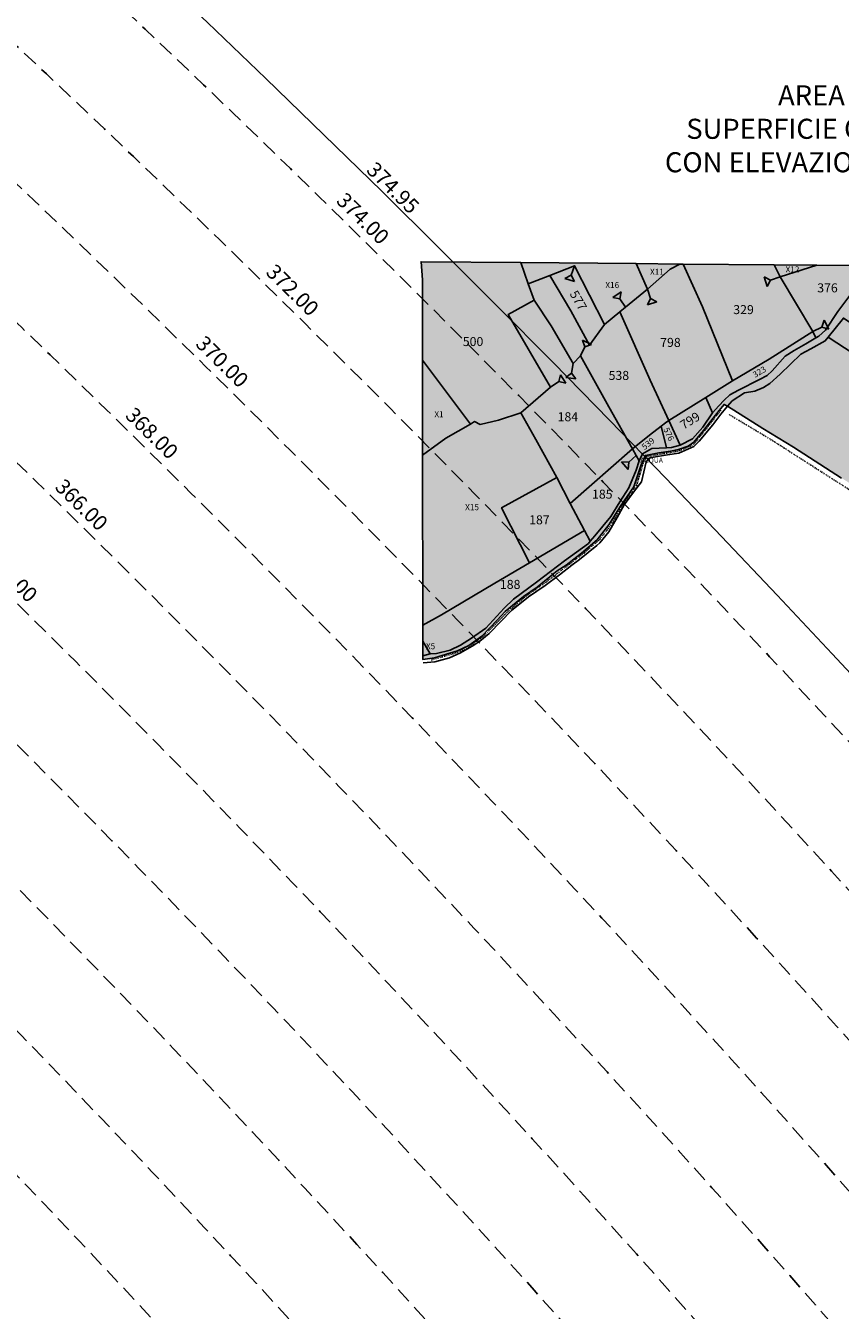
# Model space of a CAD drawing. Extents: x 1538956 to 1571595, y 5042519 to 5072519.
# Drawn here: x 1560601 to 1560926, y 5060873 to 5061385 of the extents above; entities that cross this region are included whole.
import ezdxf

# ---------------------------------------------------------------- set-up
doc = ezdxf.new("R2010")
doc.units = 0
doc.header["$LTSCALE"] = 2
doc.header["$MEASUREMENT"] = 0
for name, pattern in [('CONTINUA', [0]), ('INTERNA', [0]), ('NASCOSTA2', [4.7625, 3.175, -1.5875]), ('TRATTO-PUNTO', [0.4, 0.15, -0.125, 0, -0.125])]:
    doc.linetypes.add(name, pattern=pattern)
for name, color, linetype in [('374', 1, 'Continuous'), ('base_cat_ACQUE', 92, 'CONTINUA'), ('base_cat_CONFINE', 92, 'CONTINUA'), ('base_cat_LINEEVARIE', 92, 'CONTINUA'), ('base_cat_PARTICELLE', 92, 'CONTINUA'), ('base_cat_ret_foglio', 71, 'Continuous'), ('base_cat_SIMBOLI', 92, 'CONTINUA'), ('conica', 8, 'Continuous'), ('inviluppo', 255, 'Continuous'), ('testo', 8, 'Continuous')]:
    doc.layers.add(name, color=color, linetype=linetype)
doc.styles.add('PC01', font='ARIAL.TTF')

# ---------------------------------------------------------------- blocks, each defined once
blk = doc.blocks.new('2', base_point=(2, 5))
at = {"layer": 'base_cat_SIMBOLI'}
for p, q in [((6, 5), (8, 7)), ((8, 3), (8, 7)), ((2, 5), (6, 5)), ((6, 5), (8, 3))]:
    blk.add_line(p, q, dxfattribs=at)

msp = doc.modelspace()

# ---------------------------------------------------------------- hatches: boundary and pattern name
at = {"layer": '374'}
h = msp.add_hatch(dxfattribs=at)
h.set_pattern_fill('ANSI31', color=256, scale=400, style=0)
h.paths.add_polyline_path([(1565180.37, 5068125.26, 0.023941), (1564117.8, 5069090.67), (1564112.43, 5069062.27), (1564050.67, 5069005.96), (1564027.05, 5068964.91), (1564000.72, 5068872.04), (1563987.44, 5068853.62), (1563940.93, 5068778.83), (1563923.59, 5068760.88), (1563859.38, 5068702.44), (1563842.06, 5068685.22), (1563795.25, 5068636.45), (1563730.86, 5068596.34), (1563723.35, 5068591.4), (1563666.55, 5068547.52), (1563601.9, 5068532.48), (1563537.25, 5068517.23), (1563514.08, 5068496.66), (1563492.71, 5068403.85), (1563473.85, 5068378.82), (1563449.7, 5068310.81), (1563450.98, 5068218.22), (1563475.75, 5068193.01), (1563540.77, 5068172.61), (1563605.63, 5068167.43), (1563670.56, 5068156.01), (1563735.32, 5068160.94), (1563800.29, 5068145.27), (1563865, 5068155.66), (1563907.38, 5068130.3), (1563865.39, 5068117.83), (1563805.8, 5068036.66), (1563801.59, 5068019.02), (1563788.54, 5067943.89), (1563802.71, 5067909.94), (1563848.35, 5067851.9), (1563868.6, 5067759.51), (1563869.07, 5067759.23), (1563869.88, 5067759.52), (1563933.25, 5067821.14), (1563997.74, 5067852.28), (1564018.37, 5067761.05), (1564051.16, 5067668.79), (1564064.58, 5067655.37), (1564129.78, 5067618.67), (1564156.94, 5067577.28), (1564163.37, 5067484.75), (1564168.92, 5067392.21), (1564197.32, 5067355.16), (1564262.64, 5067306.08), (1564272.96, 5067300.69), (1564327.86, 5067267.85), (1564393.11, 5067226.41), (1564431.53, 5067209.73), (1564458.38, 5067182.89), (1564504.89, 5067117.89), (1564524.53, 5067054.82), (1564530.99, 5067025.57), (1564590.52, 5066942.38), (1564598.31, 5066933.67), (1564656.28, 5066852.67), (1564668.71, 5066841.8), (1564672.75, 5066749.25), (1564658.27, 5066661.13), (1564626.57, 5066748.77), (1564592.28, 5066772.72), (1564527.35, 5066783.04), (1564462.35, 5066800.31), (1564391.04, 5066833.89), (1564359.59, 5066931.19), (1564330.98, 5066966.2), (1564265.78, 5067002.76), (1564255.85, 5067022.72), (1564200.2, 5067076), (1564156.86, 5067114.29), (1564134.71, 5067140.85), (1564080.29, 5067206.1), (1564069, 5067227.08), (1564023.21, 5067298.11), (1564002.72, 5067368.51), (1563963.91, 5067297.5), (1563966.9, 5067204.94), (1563982.67, 5067112.5), (1563940.85, 5067081.98), (1563922.48, 5067111.88), (1563875.12, 5067169.85), (1563860.06, 5067203.84), (1563822.29, 5067296.05), (1563808.83, 5067313.17), (1563750.05, 5067387.9), (1563743.18, 5067394.32), (1563678.17, 5067412.17), (1563645.62, 5067386.84), (1563638.47, 5067294.16), (1563614.96, 5067254.9), (1563550.13, 5067256.53), (1563494.66, 5067292.69), (1563514.16, 5067385.49), (1563483.32, 5067477.77), (1563483.04, 5067478.29), (1563417.6, 5067539.09), (1563387.63, 5067569.4), (1563416.59, 5067638.56), (1563432.96, 5067662.46), (1563475.48, 5067755.49), (1563463.99, 5067847.97), (1563413.62, 5067930.02), (1563400.88, 5067939.92), (1563348.51, 5067958.5), (1563283.88, 5067941.43), (1563280.32, 5067938.69), (1563239.62, 5067845.68), (1563250.64, 5067753.2), (1563221.29, 5067722.29), (1563187.96, 5067659.96), (1563157.8, 5067592.06), (1563137.86, 5067566.86), (1563093.8, 5067511.16), (1563038.16, 5067473.25), (1563054.2, 5067380.81), (1563095.52, 5067288.63), (1563031.75, 5067237.9), (1562966.86, 5067244.43), (1562928.89, 5067286.95), (1562901.3, 5067317.84), (1562836.18, 5067347.93), (1562771.2, 5067363.32), (1562706.55, 5067346.57), (1562641.91, 5067328.91), (1562577.28, 5067283.4), (1562522.69, 5067190.25), (1562513.89, 5067167.59), (1562449.7, 5067105.02), (1562384.92, 5067100.9), (1562367.95, 5067096.1), (1562320.35, 5067076.11), (1562255.68, 5067060.54), (1562190.69, 5067077.25), (1562126.03, 5067060.94), (1562061.52, 5067029.92), (1561996.72, 5067027.3), (1561931.84, 5067033.51), (1561867.32, 5067002.73), (1561861.69, 5066998.45), (1561803.27, 5066925.44), (1561785.49, 5066905.09), (1561777.81, 5066812.42), (1561804.76, 5066774.72), (1561824.43, 5066720.29), (1561805.37, 5066713.75), (1561740.71, 5066696.47), (1561675.93, 5066692.52), (1561611.34, 5066668.94), (1561546.88, 5066631.97), (1561539.13, 5066624.86), (1561482.88, 5066547.4), (1561474.05, 5066531.62), (1561458.9, 5066438.88), (1561484.61, 5066372.66), (1561495.54, 5066346.64), (1561542.3, 5066254.51), (1561550.74, 5066241.03), (1561599.94, 5066162.48), (1561600.65, 5066069.89), (1561552.69, 5066044.37), (1561487.96, 5066033.34), (1561423.24, 5066022.1), (1561358.34, 5066028.75), (1561293.32, 5066047.86), (1561228.6, 5066036.31), (1561164.08, 5066005.22), (1561138.89, 5065972.74), (1561100, 5065927.82), (1561035.37, 5065907.51), (1560970.35, 5065926.09), (1560905.56, 5065921.71), (1560840.94, 5065900.49), (1560808.59, 5065876.91), (1560776.54, 5065856.12), (1560712.31, 5065793.79), (1560699.28, 5065783.24), (1560648.24, 5065715.61), (1560622.34, 5065689.9), (1560584.39, 5065614.19), (1560577.91, 5065596.87), (1560540.32, 5065503.91), (1560585.97, 5065451.97), (1560623.91, 5065412.12), (1560651.4, 5065391.14), (1560716.55, 5065359.11), (1560781.59, 5065338.28), (1560846.43, 5065321.6), (1560911.81, 5065282.98), (1560977.1, 5065237.6), (1560988.66, 5065230.49), (1561042.35, 5065196.1), (1561107.68, 5065146.01), (1561113.24, 5065139.12), (1561173.18, 5065078.8), (1561220.82, 5065047.58), (1561238.55, 5065025.69), (1561281.22, 5064955.58), (1561304.44, 5064919.54), (1561355.7, 5064863.71), (1561305.7, 5064790.8), (1561240.7, 5064807.18), (1561175.58, 5064834.84), (1561116.66, 5064861.36), (1561110.43, 5064865.53), (1561045.26, 5064898.56), (1560980.16, 5064924.7), (1560915.19, 5064937.66), (1560850.34, 5064938.74), (1560785.55, 5064933.5), (1560753.23, 5064950.4), (1560720.24, 5064981.2), (1560654.94, 5065027.97), (1560590.29, 5065007.61), (1560525.26, 5065027.23), (1560501.84, 5065040.55), (1560460.11, 5065058.28), (1560395.36, 5065048.93), (1560375.68, 5065039.32), (1560330.83, 5065016.7), (1560266.46, 5064967.73), (1560227.61, 5065037.89), (1560200.32, 5065102.09), (1560174.44, 5065129.97), (1560135.09, 5065142.04), (1560070.11, 5065156.43), (1560005.24, 5065160.01), (1559940.3, 5065169.5), (1559875.27, 5065188.96), (1559810.5, 5065182.18), (1559745.69, 5065178.38), (1559681.09, 5065154.07), (1559667.54, 5065125.09), (1559617.13, 5065061.69), (1559552.33, 5065057.5), (1559487.37, 5065069.55), (1559422.8, 5065041.02), (1559383.35, 5065029.78), (1559358.12, 5065023.52), (1559293.46, 5065004.97), (1559229.06, 5064957.77), (1559214.69, 5064935.58), (1559230.01, 5064843.13), (1559230.16, 5064842.82), (1559273.18, 5064750.94), (1559296.2, 5064717.28), (1559331.55, 5064658.9), (1559362.22, 5064593.56), (1559373.94, 5064566.71), (1559428.08, 5064488.18), (1559436.21, 5064474.71), (1559428.71, 5064422.38), (1559420.49, 5064381.96), (1559364.8, 5064323.7), (1559333.87, 5064288.54), (1559363.82, 5064196.23), (1559366.05, 5064192.02), (1559431.71, 5064107.54), (1559435.16, 5064104.31), (1559497.15, 5064046.43), (1559562.17, 5064028.24), (1559630.5, 5064015.11), (1559692.64, 5063948.55), (1559706.86, 5063921.72), (1559705.99, 5063829.12), (1559759.4, 5063750.69), (1559783.44, 5063737.26), (1559824.56, 5063718.95), (1559889.62, 5063697.82), (1559954.45, 5063700.13), (1560019.44, 5063686.4), (1560042.14, 5063647.16), (1560020.55, 5063571.61), (1560014.07, 5063554.29), (1559979.45, 5063461.36), (1560022.15, 5063404.93), (1560067.57, 5063369.61), (1560087.49, 5063354.94), (1560105.33, 5063369.98), (1560151.9, 5063402.43), (1560216.34, 5063446), (1560240.89, 5063463.88), (1560280.85, 5063481.9), (1560345.54, 5063498.77), (1560378.07, 5063465.21), (1560405.95, 5063372.89), (1560411.74, 5063360.79), (1560476.93, 5063327.02), (1560541.65, 5063340.8), (1560606.71, 5063321.26), (1560623.03, 5063282.4), (1560656.36, 5063190.13), (1560673, 5063173.68), (1560737.7, 5063190.63), (1560737.99, 5063190.92), (1560801.73, 5063276.04), (1560813, 5063284.25), (1560866.16, 5063320.03), (1560930.85, 5063337.65), (1560952.71, 5063285.62), (1560973.73, 5063193.23), (1560997.69, 5063135.01), (1561062.74, 5063116.55), (1561127, 5063177.47), (1561143.45, 5063194.89), (1561191.15, 5063250.45), (1561223.61, 5063288.28), (1561255.38, 5063314.71), (1561292.23, 5063288.95), (1561320.65, 5063272.62), (1561385.71, 5063252.6), (1561450.54, 5063256.42), (1561515.51, 5063198.56), (1561451.39, 5063169.94), (1561386.98, 5063123.52), (1561376.18, 5063104.58), (1561359.5, 5063011.82), (1561388.51, 5062968.59), (1561453.66, 5062939.41), (1561496.55, 5062920.58), (1561518.82, 5062909.63), (1561584.03, 5062874.81), (1561629.56, 5062829.3), (1561649.6, 5062803.82), (1561714.81, 5062737.45), (1561728.69, 5062645.09), (1561716.26, 5062622.39), (1561651.7, 5062591.74), (1561586.74, 5062601.3), (1561521.54, 5062634.24), (1561511.19, 5062642.93), (1561456.36, 5062665.77), (1561391.4, 5062675.64), (1561326.68, 5062660.6), (1561261.97, 5062644.53), (1561227.96, 5062640.14), (1561197.21, 5062633.56), (1561137.6, 5062546.66), (1561198.68, 5062483.66), (1561247.21, 5062455.14), (1561263.92, 5062445.81), (1561329.22, 5062402.35), (1561394.35, 5062376.61), (1561459.2, 5062378.7), (1561502.04, 5062365.06), (1561524.29, 5062355.78), (1561589.8, 5062291.61), (1561607.06, 5062273.5), (1561655.3, 5062227.47), (1561693.14, 5062181.75), (1561721.24, 5062119.91), (1561734.36, 5062089.57), (1561745.17, 5061997.08), (1561723.14, 5061927.99), (1561710.08, 5061904.13), (1561658.77, 5061877.33), (1561594.07, 5061859.93), (1561529.32, 5061846.94), (1561464.71, 5061819.57), (1561449.6, 5061808.96), (1561400.34, 5061768.42), (1561356.3, 5061715.45), (1561336.17, 5061696.25), (1561271.58, 5061667.12), (1561206.63, 5061674.83), (1561141.64, 5061685.71), (1561076.93, 5061668.44), (1561012.37, 5061636.79), (1560947.66, 5061619.01), (1560947.12, 5061618.83), (1560911.03, 5061525.89), (1560948.68, 5061514.53), (1561013.58, 5061512.28), (1561078.49, 5061509.54), (1561143.82, 5061463.55), (1561174.15, 5061435.87), (1561169.56, 5061343.23), (1561145.52, 5061290.41), (1561126.29, 5061250.21), (1561078.06, 5061156.21), (1561082.05, 5061146.37), (1561147.32, 5061065.22), (1561147.73, 5061065.11), (1561149.35, 5061065.24), (1561212.53, 5061073.38), (1561277.34, 5061081.28), (1561342.04, 5061100.28), (1561373.01, 5061160.03), (1561389.32, 5061252.79), (1561406.7, 5061344.3), (1561438.46, 5061438.47), (1561468.03, 5061483.17), (1561531.25, 5061537.72), (1561597.08, 5061554.82), (1561653.66, 5061533.19), (1561662.31, 5061519.39), (1561680.64, 5061440.86), (1561694.89, 5061348.4), (1561729.36, 5061300.23), (1561794.38, 5061286.51), (1561859.4, 5061272.23), (1561876.45, 5061257.61), (1561928.91, 5061170.7), (1561936.34, 5061073.01), (1561991.71, 5061016.4), (1562024.34, 5060981.29), (1562032.34, 5060888.77), (1561991.87, 5060797.84), (1561929.74, 5060723.82), (1561875.34, 5060702.02), (1561865.09, 5060699.66), (1561800.32, 5060687.15), (1561735.59, 5060671.52), (1561670.99, 5060642.27), (1561637.34, 5060607.07), (1561607.04, 5060547.13), (1561586.71, 5060513.97), (1561543.18, 5060443), (1561529.57, 5060420.81), (1561510.8, 5060396.08, -0.008993), (1561628.33, 5060215.08), (1561675.12, 5060224.5), (1561739.99, 5060227.7), (1561766.06, 5060237.96), (1561804.6, 5060255.6), (1561868.87, 5060318.54), (1561887.43, 5060331.76), (1561933.36, 5060358.83), (1561998.13, 5060371.85), (1562063.19, 5060354.22), (1562128.26, 5060336.53), (1562192.65, 5060387.22), (1562232.3, 5060427.79), (1562256.94, 5060446.84), (1562321.6, 5060469.95), (1562386.47, 5060472.15), (1562423.53, 5060522.29), (1562450.58, 5060550.73), (1562514.99, 5060598.47), (1562579.77, 5060609.1), (1562608.89, 5060616.75), (1562644.45, 5060629.84), (1562709.1, 5060653.64), (1562773.77, 5060675.72), (1562824.62, 5060711.52), (1562772.81, 5060771.18), (1562748.35, 5060803.35), (1562707.15, 5060847.24), (1562642.1, 5060864.26), (1562606.69, 5060894.52), (1562576.66, 5060918.83), (1562525.7, 5060986.3), (1562510.9, 5061005.89), (1562461.67, 5061078.25), (1562444.9, 5061117.05), (1562420.63, 5061170.44), (1562379, 5061218.54), (1562341.17, 5061262.24), (1562313.19, 5061311.65), (1562289.03, 5061354.32), (1562247.33, 5061409.69), (1562216.62, 5061446.19), (1562181.62, 5061492.39), (1562150.6, 5061538.13), (1562115.77, 5061589.48), (1562090.81, 5061630.13), (1562049.99, 5061680.07), (1561998.83, 5061721.81), (1561984, 5061792.26), (1561979.3, 5061816.07), (1562048.12, 5061868.26), (1562112.81, 5061886.59), (1562177.68, 5061887.02), (1562234.63, 5061909.35), (1562242.21, 5061921.99), (1562285.02, 5062002.45), (1562305.97, 5062033.01), (1562344.6, 5062095.64), (1562370.05, 5062113.31), (1562434.51, 5062154.22), (1562499.38, 5062154.87), (1562564.34, 5062146.13), (1562629.37, 5062130.67), (1562694.09, 5062145.22), (1562758.63, 5062178.27), (1562823.36, 5062192.84), (1562886.42, 5062193.47), (1562888.21, 5062194.86), (1562850.69, 5062285.92), (1562822.27, 5062301.32), (1562757, 5062340.84), (1562721.54, 5062377.21), (1562691.57, 5062396.4), (1562626.43, 5062422.73), (1562561.47, 5062431.99), (1562496.72, 5062419.59), (1562432.02, 5062402.32), (1562367.01, 5062416.75), (1562321.43, 5062465.8), (1562333.39, 5062558.51), (1562368.21, 5062648.1), (1562429.14, 5062689.92), (1562493.52, 5062738.83), (1562510.48, 5062745.48), (1562558.04, 5062773.27), (1562598.95, 5062838.96), (1562621.84, 5062879.83), (1562686.49, 5062901.27), (1562751.86, 5062850.53), (1562761, 5062840.59), (1562817.39, 5062785.37), (1562882.47, 5062763.6), (1562946.92, 5062805.12), (1562968.34, 5062842.69), (1562970.13, 5062935.3), (1562991.46, 5063028.11), (1563009.42, 5063039.58), (1563041.15, 5063028.62), (1563074.52, 5063016.3), (1563140.08, 5062947.64), (1563148.09, 5062937.1), (1563205.87, 5062856.38), (1563248.14, 5062845.52), (1563270.9, 5062840.03), (1563278.41, 5062845.83), (1563335.31, 5062885.15), (1563382.54, 5062939.49), (1563399.47, 5062954.29), (1563464.25, 5062963.08), (1563483.61, 5062940.51), (1563521.77, 5062848.31), (1563530.41, 5062836.24), (1563559.4, 5062756.09), (1563596.74, 5062692.01), (1563620.32, 5062664.12), (1563662.2, 5062634.87), (1563727.18, 5062623.89), (1563792.25, 5062603.97), (1563857.02, 5062614.17), (1563891.01, 5062666.89), (1563920.71, 5062728.54), (1563936.81, 5062759.96), (1563956.13, 5062852.75), (1563929.57, 5062945.08), (1563932.31, 5063037.7), (1563982.05, 5063072.08), (1564014.6, 5063038.55), (1564047.59, 5063006.24), (1564112.92, 5062961.28), (1564127.66, 5062947.11), (1564178.83, 5062859.93), (1564181.68, 5062855.07), (1564235.27, 5062763.03), (1564244.9, 5062742.95), (1564293, 5062671.03), (1564310.64, 5062658.28), (1564375.4, 5062668.74), (1564385.1, 5062671.98), (1564440.02, 5062692.95), (1564504.32, 5062747.82), (1564519.03, 5062765.96), (1564539.39, 5062858.77), (1564561.94, 5062951.6), (1564566.99, 5062960.45), (1564602.8, 5063044.62), (1564630.58, 5063082.76), (1564695.65, 5063063.21), (1564735.97, 5063046), (1564760.9, 5063026.09), (1564825.8, 5063023.4), (1564890.61, 5063028.17), (1564956.12, 5062966.69), (1565021, 5062965.17), (1565033.41, 5062956.5), (1565041.76, 5062863.99), (1565022.48, 5062823.15), (1565006.65, 5062771.03), (1564989.68, 5062678.25), (1564959.99, 5062595.07), (1564956.69, 5062585.31), (1564895.99, 5062511.57), (1564871, 5062491.82), (1564831.63, 5062463.1), (1564767.3, 5062410.98), (1564755.79, 5062398.03), (1564707.38, 5062304.93), (1564768.86, 5062260.61), (1564833.87, 5062247.91), (1564898.82, 5062240.32), (1564949.82, 5062214.85), (1564964.04, 5062206.69), (1565029.31, 5062169.26), (1565094.2, 5062167.36), (1565158.59, 5062213.9), (1565162.56, 5062217.07), (1565223.04, 5062254.63), (1565276.25, 5062310.86), (1565287.18, 5062324.07), (1565359.35, 5062404.97), (1565392.19, 5062497.27), (1565414.66, 5062539.76), (1565452.61, 5062590.5), (1565478.56, 5062632.21), (1565500.42, 5062683.6), (1565487.15, 5062776.06), (1565476.39, 5062838.45), (1565470.29, 5062872.53), (1565540.58, 5062902.75), (1565605.2, 5062926.06), (1565639.35, 5062962.86), (1565669.19, 5063009.18), (1565701.33, 5063056.11), (1565733.26, 5063084.76), (1565797.54, 5063140), (1565817.77, 5063057.34), (1565859.33, 5062965.18), (1565864.37, 5062954.07), (1565930.01, 5062881.37), (1565942.85, 5062873.47), (1565963.27, 5062781.09), (1565931.6, 5062731.25), (1565910.25, 5062687.93), (1565868.03, 5062608.44), (1565862.63, 5062594.83), (1565818.58, 5062501.76), (1565814.71, 5062409.12), (1565836.67, 5062316.76), (1565871.95, 5062237.54), (1565878.07, 5062224.6), (1565937.82, 5062143.72), (1565953.95, 5062132.8), (1566003.17, 5062098.46), (1566068.49, 5062056.21), (1566133.12, 5062079.52), (1566197.56, 5062120.25), (1566216.09, 5062135.59), (1566261.94, 5062166.84), (1566326.28, 5062217.66), (1566339.26, 5062229.49), (1566355.4, 5062322.26), (1566349.25, 5062414.79), (1566371.98, 5062507.63), (1566387.87, 5062525.58), (1566452.55, 5062543.41), (1566517.38, 5062547.18), (1566581.98, 5062572.54), (1566616.19, 5062602.84), (1566646.27, 5062626.91), (1566710.71, 5062666.63), (1566775.56, 5062668.76), (1566827.98, 5062605.11), (1566841.33, 5062584.42), (1566887.35, 5062513.15), (1566907.18, 5062494.04), (1566972.27, 5062473.07), (1567037.2, 5062468.28), (1567101.79, 5062494.2), (1567134.32, 5062515.8), (1567166.21, 5062536.08), (1567230.75, 5062566.53), (1567295.67, 5062562.39), (1567360.6, 5062556.39), (1567425.44, 5062559.76), (1567490.36, 5062554.56), (1567555.37, 5062542.4), (1567620.26, 5062540.66), (1567685.16, 5062537.85), (1567730.41, 5062522.26), (1567750.28, 5062514.4), (1567815.29, 5062502.03), (1567880.13, 5062505.27), (1567945.1, 5062526.46), (1568009.27, 5062560.57), (1568068.33, 5062618.54), (1568073.44, 5062624.17), (1568137.76, 5062674.75), (1568190.57, 5062712.47), (1568202.08, 5062724.4), (1568266.18, 5062795.18), (1568274.82, 5062805.99), (1568265.6, 5062847.56), (1568250.45, 5062898.32), (1568199.59, 5062952.21), (1568143.81, 5062989.76), (1568134.25, 5062995.23), (1568068.93, 5063036.61), (1568001.86, 5063079.56), (1567938.11, 5063137.01), (1567892.13, 5063172.2), (1567872.66, 5063189.98), (1567807.11, 5063252.95), (1567799.02, 5063263.79), (1567741.18, 5063351.76), (1567738.33, 5063355.73), (1567697.11, 5063447.88), (1567739.6, 5063496.83), (1567804.85, 5063460.92), (1567818.65, 5063449.2), (1567870.28, 5063408.83), (1567935.45, 5063380.34), (1568000.68, 5063358.43), (1568065.51, 5063350.18), (1568130.32, 5063354.88), (1568195.65, 5063312.53), (1568260.72, 5063293.21), (1568333.59, 5063272.03), (1568390.98, 5063244.56), (1568446.21, 5063224.41, 0.09912)])
h.paths.add_polyline_path([(1561402.35, 5064771.58), (1561370.87, 5064758.37), (1561345.45, 5064771.02), (1561370.39, 5064807.38)], flags=16)
h.paths.add_polyline_path([(1563929.57, 5068179.14), (1563918.85, 5068223.02), (1563929.06, 5068228.3), (1563936.81, 5068223.2)], flags=16)
at = {"layer": 'base_cat_ret_foglio'}
msp.add_hatch(color=256, dxfattribs=at).paths.add_polyline_path([(1561520.33, 5060904.8), (1561533.85, 5060897.96), (1561537.6, 5060896.16), (1561561.3, 5060884.78), (1561588.85, 5060871.56), (1561622, 5060855.08), (1561661.65, 5060835.89), (1561694.68, 5060819.71), (1561731.61, 5060801.48), (1561736.77, 5060798.92), (1561752.98, 5060787.36), (1561776.87, 5060770.94), (1561791.04, 5060761.16), (1561817.62, 5060742.78), (1561839.14, 5060728), (1561841.71, 5060725.71), (1561847.48, 5060720.59), (1561857.82, 5060711.7), (1561864.39, 5060705.75), (1561874.73, 5060697.05), (1561895.82, 5060679.14), (1561905.41, 5060670.55), (1561909.8, 5060666.62), (1561926.51, 5060651.54), (1561936.97, 5060642.36), (1561952.04, 5060628.63), (1561963.17, 5060618.47), (1561980.13, 5060603.67), (1561999.76, 5060586.4), (1562014.23, 5060574), (1562018.56, 5060570.84), (1562020.41, 5060677.45), (1562024.06, 5060889.09), (1562026.34, 5061020.81), (1562031.17, 5061026.32), (1562020.33, 5061047.36), (1562020.5, 5061072.92), (1562021.02, 5061153.57), (1562021.48, 5061225.23), (1562005.61, 5061253.35), (1561991.67, 5061279.14), (1561984.05, 5061290.22), (1561969.74, 5061282.17), (1561966.89, 5061280.28), (1561838.76, 5061281.51), (1561722.24, 5061282.62), (1561701.8, 5061290.64), (1561700.45, 5061293.85), (1561643.32, 5061357.8), (1561628.64, 5061358.15), (1561543.58, 5061358.37), (1561543.44, 5061353.62), (1561542.59, 5061347.18), (1561542.04, 5061340.74), (1561541.6, 5061338.13), (1561540.55, 5061335.52), (1561538.43, 5061333.96), (1561537.52, 5061332.73), (1561537.68, 5061331.97), (1561540.67, 5061330.66), (1561542.75, 5061328.08), (1561543.19, 5061324.34), (1561542.93, 5061320.85), (1561540.92, 5061314.08), (1561539.58, 5061310.23), (1561537.79, 5061304.7), (1561536.96, 5061296.12), (1561535.81, 5061290.14), (1561531.55, 5061284.68), (1561528.55, 5061284.69), (1561441.3, 5061284.97), (1561404.51, 5061285.3), (1561397.64, 5061285.36), (1561370.11, 5061285.61), (1561341.79, 5061285.86), (1561323.77, 5061286.02), (1561298.46, 5061285.8), (1561295.82, 5061285.9), (1561241.77, 5061286.57), (1561226.16, 5061286.57), (1561188.79, 5061286.75), (1561117.88, 5061287.28), (1561109.55, 5061287.61), (1561096.33, 5061287.49), (1561040.04, 5061288.11), (1560955.49, 5061289.32), (1560949.64, 5061289.38), (1560941.97, 5061289.45), (1560916.34, 5061289.67), (1560899.28, 5061289.83), (1560863.01, 5061290.15), (1560861.72, 5061290.16), (1560844.36, 5061290.32), (1560798.33, 5061290.73), (1560758.6, 5061291.09), (1560759.08, 5061283.87), (1560759.13, 5061251.86), (1560759.19, 5061214.05), (1560759.3, 5061146.25), (1560759.31, 5061139.82), (1560759.32, 5061133.99), (1560759.33, 5061132.53), (1560763.96, 5061133.22), (1560773.13, 5061135.99), (1560777.58, 5061138.13), (1560782.76, 5061141.83), (1560788.94, 5061148.19), (1560792.15, 5061151.65), (1560799.35, 5061157.66), (1560804.81, 5061161.45), (1560812.85, 5061167.92), (1560816.44, 5061170.19), (1560822.47, 5061174.88), (1560828.79, 5061180.26), (1560833.48, 5061186.21), (1560838.11, 5061193.72), (1560843.44, 5061201.42), (1560846.25, 5061210.1), (1560848.04, 5061213.88), (1560853.38, 5061214.95), (1560858.03, 5061215.54), (1560861.17, 5061216.24), (1560865.06, 5061217.63), (1560867.37, 5061219.13), (1560871.23, 5061223.82), (1560877.36, 5061231.84), (1560879.4, 5061234.22), (1560880.75, 5061233.54), (1560894.77, 5061224.67), (1560907.05, 5061217.17), (1560926.23, 5061204.85), (1560938.68, 5061197.13), (1560953.35, 5061187.89), (1560976.04, 5061173.59), (1560992.35, 5061163.34), (1561008.27, 5061153.48), (1561036.94, 5061135.35), (1561049.54, 5061127.4), (1561075.31, 5061110.38), (1561091.11, 5061099.59), (1561101.5, 5061091.69), (1561117.46, 5061079.76), (1561118.93, 5061079.87), (1561135.62, 5061085.47), (1561155.59, 5061092.03), (1561164.81, 5061094.95), (1561171.46, 5061098.11), (1561173.45, 5061086.46), (1561179.95, 5061046.59), (1561183.81, 5061021.37), (1561189.82, 5060982.03), (1561195.12, 5060944.33), (1561199.06, 5060917.66), (1561200.55, 5060908.44), (1561208.12, 5060884.62), (1561214.7, 5060866.39), (1561222.77, 5060839.29), (1561230.74, 5060814.91), (1561241.7, 5060780.25), (1561243.04, 5060778.78), (1561255.15, 5060789.09), (1561266.85, 5060798.87), (1561280.6, 5060807.75), (1561294.77, 5060816.4), (1561316.29, 5060830.13), (1561329.42, 5060832.78), (1561354.4, 5060839.5), (1561363.54, 5060841.99), (1561381.3, 5060849.29), (1561388.45, 5060853.29), (1561409.72, 5060868.97), (1561424.56, 5060881.71), (1561426.28, 5060880.27), (1561433.58, 5060872), (1561449.92, 5060852.35), (1561451.11, 5060851.41), (1561463.86, 5060866.14), (1561467.5, 5060870.6), (1561474.87, 5060876.88), (1561484.41, 5060883.34), (1561488.72, 5060888.05), (1561493.25, 5060899.2), (1561495.47, 5060901.2), (1561499.08, 5060903.66), (1561506.93, 5060904.8), (1561516.52, 5060904.39), (1561519.28, 5060905.06)])

# ---------------------------------------------------------------- linework, layer by layer
at = {"layer": 'base_cat_ACQUE'}
msp.add_lwpolyline([(1560929.49, 5061277.64), (1560924.68, 5061271.21), (1560919.83, 5061263.86), (1560917.19, 5061261.43), (1560916, 5061260.74), (1560911.91, 5061258.37), (1560907.3, 5061255.7), (1560903.74, 5061253.49), (1560898.51, 5061247.62), (1560896.59, 5061245.71), (1560893.43, 5061244.1), (1560885.18, 5061239.95), (1560881.69, 5061238.09), (1560879.35, 5061235.93), (1560877.29, 5061233.69), (1560874.75, 5061230.86), (1560870.96, 5061225.19), (1560866.77, 5061220.54), (1560861.92, 5061217.96), (1560858.38, 5061217.03), (1560856.35, 5061216.93), (1560850.59, 5061216.65), (1560846.9, 5061214.49), (1560845.48, 5061211.8), (1560844.38, 5061207.95), (1560841.37, 5061200.96), (1560837.83, 5061195.4), (1560834.25, 5061189.53), (1560827.87, 5061181.84), (1560826.01, 5061179.66), (1560825.28, 5061178.8), (1560815.72, 5061171.94), (1560804.53, 5061163.35), (1560795.42, 5061156.66), (1560791.63, 5061153.07), (1560784.41, 5061145), (1560778.68, 5061141.05), (1560774.25, 5061138.32), (1560770.14, 5061136.23), (1560764.78, 5061134.97), (1560762.17, 5061134.82), (1560759.32, 5061133.99), (1560759.33, 5061132.53), (1560763.96, 5061133.22), (1560773.13, 5061135.99), (1560777.58, 5061138.13), (1560782.76, 5061141.83), (1560788.94, 5061148.19), (1560792.15, 5061151.65), (1560799.35, 5061157.66), (1560804.81, 5061161.45), (1560812.85, 5061167.92), (1560816.44, 5061170.19), (1560822.47, 5061174.88), (1560828.79, 5061180.26), (1560833.48, 5061186.21), (1560838.11, 5061193.72), (1560843.44, 5061201.42), (1560846.25, 5061210.1), (1560848.04, 5061213.88), (1560853.38, 5061214.95), (1560858.03, 5061215.54), (1560861.17, 5061216.24), (1560865.06, 5061217.63), (1560867.37, 5061219.13), (1560871.23, 5061223.82), (1560877.36, 5061231.84), (1560879.4, 5061234.22), (1560880.75, 5061233.54), (1560880.75, 5061233.54), (1560882.62, 5061235.6), (1560887.45, 5061238.83), (1560891.63, 5061239.49), (1560895.14, 5061241), (1560897.56, 5061242.54), (1560901.74, 5061246.29), (1560910.01, 5061254.26), (1560913.95, 5061256.4), (1560919.7, 5061259.51), (1560920.9, 5061261.01), (1560926.95, 5061268.6)], dxfattribs=at)
at = {"layer": 'base_cat_CONFINE'}
msp.add_lwpolyline([(1560941.97, 5061289.45), (1560916.34, 5061289.67), (1560899.28, 5061289.83), (1560863.01, 5061290.15), (1560861.72, 5061290.16), (1560844.36, 5061290.32), (1560798.33, 5061290.73), (1560758.6, 5061291.09), (1560759.08, 5061283.87), (1560759.13, 5061251.86), (1560759.19, 5061214.05), (1560759.3, 5061146.25), (1560759.31, 5061139.82), (1560759.32, 5061133.99), (1560759.33, 5061132.53), (1560763.96, 5061133.22), (1560773.13, 5061135.99), (1560777.58, 5061138.13), (1560782.76, 5061141.83), (1560788.94, 5061148.19), (1560792.15, 5061151.65), (1560799.35, 5061157.66), (1560804.81, 5061161.45), (1560812.85, 5061167.92), (1560816.44, 5061170.19), (1560822.47, 5061174.88), (1560828.79, 5061180.26), (1560833.48, 5061186.21), (1560838.11, 5061193.72), (1560843.44, 5061201.42), (1560846.25, 5061210.1), (1560848.04, 5061213.88), (1560853.38, 5061214.95), (1560858.03, 5061215.54), (1560861.17, 5061216.24), (1560865.06, 5061217.63), (1560867.37, 5061219.13), (1560871.23, 5061223.82), (1560877.36, 5061231.84), (1560879.4, 5061234.22), (1560880.75, 5061233.54), (1560894.77, 5061224.67), (1560907.05, 5061217.17), (1560926.23, 5061204.85)], dxfattribs=at)
at = {"layer": 'base_cat_LINEEVARIE', "linetype": 'TRATTO-PUNTO'}
for points in [[(1560873.48, 5061225.97), (1560878.12, 5061231.92)], [(1560897.72, 5061220.43), (1560881.35, 5061230.19)], [(1560867.2, 5061218.23), (1560873.48, 5061225.97)], [(1560930.03, 5061199.76), (1560897.72, 5061220.43)], [(1560847.01, 5061210.6), (1560848.32, 5061213.41)], [(1560848.32, 5061213.41), (1560861.42, 5061215.69)], [(1560861.42, 5061215.69), (1560867.2, 5061218.23)], [(1560844.47, 5061201.89), (1560847.01, 5061210.6)], [(1560838.96, 5061194.33), (1560844.47, 5061201.89)], [(1560834.15, 5061185.96), (1560838.96, 5061194.33)], [(1560829.81, 5061180.42), (1560834.15, 5061185.96)], [(1560823.74, 5061175.15), (1560829.81, 5061180.42)], [(1560808.42, 5061163.44), (1560823.74, 5061175.15)], [(1560800.93, 5061158.23), (1560808.42, 5061163.44)], [(1560793.49, 5061151.99), (1560800.93, 5061158.23)], [(1560783.6, 5061142.02), (1560793.49, 5061151.99)], [(1560777.75, 5061137.71), (1560783.6, 5061142.02)], [(1560772.33, 5061135.16), (1560777.75, 5061137.71)], [(1560762.62, 5061132.36), (1560772.33, 5061135.16)]]:
    msp.add_lwpolyline(points, dxfattribs=at)
at = {"layer": 'base_cat_LINEEVARIE', "linetype": 'INTERNA'}
for points in [[(1560874.85, 5061226.09), (1560878.09, 5061230.31)], [(1560878.09, 5061230.31), (1560880.75, 5061233.54)], [(1560869.43, 5061219.54), (1560874.85, 5061226.09)], [(1560867.32, 5061217.43), (1560869.43, 5061219.54)], [(1560849.7, 5061212.94), (1560856.76, 5061214.11)], [(1560856.76, 5061214.11), (1560861.37, 5061214.83)], [(1560861.37, 5061214.83), (1560867.32, 5061217.43)], [(1560846.45, 5061203.36), (1560848.28, 5061211.27)], [(1560848.28, 5061211.27), (1560849.7, 5061212.94)], [(1560843.21, 5061199.3), (1560846.45, 5061203.36)], [(1560839.49, 5061194.19), (1560843.21, 5061199.3)], [(1560836.73, 5061189.2), (1560839.49, 5061194.19)], [(1560833.38, 5061183.42), (1560836.73, 5061189.2)], [(1560829.81, 5061179.05), (1560833.38, 5061183.42)], [(1560821.74, 5061172.43), (1560828.69, 5061177.99)], [(1560828.69, 5061177.99), (1560829.81, 5061179.05)], [(1560818.63, 5061170.15), (1560821.74, 5061172.43)], [(1560813.75, 5061166.27), (1560818.63, 5061170.15)], [(1560807.98, 5061162), (1560813.75, 5061166.27)], [(1560794.66, 5061152.06), (1560801.41, 5061157.5)], [(1560801.41, 5061157.5), (1560807.98, 5061162)], [(1560790.51, 5061147.82), (1560794.66, 5061152.06)], [(1560785.76, 5061142.99), (1560790.51, 5061147.82)], [(1560782.04, 5061139.81), (1560785.76, 5061142.99)], [(1560774.34, 5061135.25), (1560779.66, 5061138.26)], [(1560779.66, 5061138.26), (1560782.04, 5061139.81)], [(1560759.43, 5061131.18), (1560764.03, 5061131.6)], [(1560764.03, 5061131.6), (1560769.84, 5061133.23)], [(1560769.84, 5061133.23), (1560774.34, 5061135.25)]]:
    msp.add_lwpolyline(points, dxfattribs=at)
at = {"layer": 'base_cat_PARTICELLE'}
for points in [[(1560759.13, 5061251.86), (1560778.22, 5061226.4), (1560779.9, 5061227.38), (1560782.19, 5061226.25), (1560789.42, 5061227.95), (1560798.36, 5061230.87), (1560810.16, 5061241.11), (1560793.3, 5061270.08), (1560803.69, 5061275.76), (1560801.32, 5061282.29), (1560798.33, 5061290.73), (1560758.6, 5061291.09), (1560759.08, 5061283.87), (1560759.13, 5061251.86)], [(1560798.33, 5061290.73), (1560801.32, 5061282.29), (1560809.94, 5061285.65), (1560819.75, 5061289.47), (1560831.68, 5061266.07), (1560837.8, 5061271.11), (1560840.07, 5061272.98), (1560848.82, 5061280.18), (1560844.36, 5061290.32), (1560798.33, 5061290.73)], [(1560861.72, 5061290.16), (1560857.88, 5061288.13), (1560848.82, 5061280.18), (1560840.07, 5061272.98), (1560837.8, 5061271.11), (1560849.89, 5061243.86), (1560857.38, 5061227.76), (1560872.03, 5061236.91), (1560882.74, 5061243.59), (1560870.78, 5061273.06), (1560863.01, 5061290.15), (1560861.72, 5061290.16)], [(1560844.36, 5061290.32), (1560848.82, 5061280.18), (1560857.88, 5061288.13), (1560861.72, 5061290.16), (1560844.36, 5061290.32)], [(1560863.01, 5061290.15), (1560870.78, 5061273.06), (1560882.74, 5061243.59), (1560897.39, 5061252.28), (1560914.82, 5061263.28), (1560901.67, 5061285.03), (1560899.28, 5061289.83), (1560863.01, 5061290.15)], [(1560854.23, 5061225.53), (1560855.99, 5061226.89), (1560857.38, 5061227.76), (1560849.89, 5061243.86), (1560837.8, 5061271.11), (1560831.68, 5061266.07), (1560825.73, 5061257.84), (1560818.31, 5061271.46), (1560809.94, 5061285.65), (1560801.32, 5061282.29), (1560803.69, 5061275.76), (1560810.49, 5061265.48), (1560819.18, 5061250.58), (1560822.19, 5061253.54), (1560833.38, 5061233.29), (1560842.86, 5061216.46), (1560849.61, 5061221.98), (1560854.23, 5061225.53)], [(1560809.94, 5061285.65), (1560818.31, 5061271.46), (1560825.73, 5061257.84), (1560831.68, 5061266.07), (1560819.75, 5061289.47), (1560809.94, 5061285.65)], [(1560899.28, 5061289.83), (1560901.67, 5061285.03), (1560916.34, 5061289.67), (1560899.28, 5061289.83)], [(1560916.34, 5061289.67), (1560901.67, 5061285.03), (1560914.82, 5061263.28), (1560916, 5061260.74), (1560917.19, 5061261.43), (1560919.83, 5061263.86), (1560924.68, 5061271.21), (1560929.49, 5061277.64), (1560935.19, 5061282.43), (1560943.26, 5061287.37), (1560941.97, 5061289.45), (1560916.34, 5061289.67)], [(1560810.16, 5061241.11), (1560798.36, 5061230.87), (1560804.33, 5061220.18), (1560812.65, 5061205.12), (1560818.06, 5061194.73), (1560842.86, 5061216.46), (1560833.38, 5061233.29), (1560822.19, 5061253.54), (1560819.18, 5061250.58), (1560810.49, 5061265.48), (1560803.69, 5061275.76), (1560793.3, 5061270.08), (1560810.16, 5061241.11)], [(1561106.46, 5061151.13), (1561076.89, 5061169.76), (1561031.24, 5061199.74), (1560975.64, 5061236.63), (1560926.95, 5061268.6), (1560920.9, 5061261.01), (1560984.14, 5061219.66), (1561053.73, 5061174.01), (1561082.17, 5061155.2), (1561099.64, 5061143.2), (1561106.46, 5061151.13)], [(1560872.03, 5061236.91), (1560874.75, 5061230.86), (1560877.29, 5061233.69), (1560879.35, 5061235.93), (1560881.69, 5061238.09), (1560885.18, 5061239.95), (1560893.43, 5061244.1), (1560896.59, 5061245.71), (1560898.51, 5061247.62), (1560903.74, 5061253.49), (1560907.3, 5061255.7), (1560911.91, 5061258.37), (1560916, 5061260.74), (1560914.82, 5061263.28), (1560897.39, 5061252.28), (1560882.74, 5061243.59), (1560872.03, 5061236.91)], [(1560759.19, 5061214.05), (1560768.47, 5061220.76), (1560778.22, 5061226.4), (1560759.13, 5061251.86), (1560759.19, 5061214.05)], [(1560861.92, 5061217.96), (1560866.77, 5061220.54), (1560870.96, 5061225.19), (1560874.75, 5061230.86), (1560872.03, 5061236.91), (1560857.38, 5061227.76), (1560861.92, 5061217.96)], [(1560759.3, 5061146.25), (1560766.7, 5061150.41), (1560787.95, 5061163.04), (1560801.77, 5061171.15), (1560790.69, 5061193.04), (1560812.65, 5061205.12), (1560804.33, 5061220.18), (1560798.36, 5061230.87), (1560789.42, 5061227.95), (1560782.19, 5061226.25), (1560779.9, 5061227.38), (1560778.22, 5061226.4), (1560768.47, 5061220.76), (1560759.19, 5061214.05), (1560759.3, 5061146.25)], [(1560842.86, 5061216.46), (1560844.35, 5061213.8), (1560845.48, 5061211.8), (1560846.9, 5061214.49), (1560850.59, 5061216.65), (1560856.35, 5061216.93), (1560854.23, 5061225.53), (1560849.61, 5061221.98), (1560842.86, 5061216.46)], [(1560857.38, 5061227.76), (1560855.99, 5061226.89), (1560854.23, 5061225.53), (1560856.35, 5061216.93), (1560858.38, 5061217.03), (1560861.92, 5061217.96), (1560857.38, 5061227.76)], [(1560844.35, 5061213.8), (1560842.86, 5061216.46), (1560818.06, 5061194.73), (1560823.66, 5061184.02), (1560826.01, 5061179.66), (1560827.87, 5061181.84), (1560834.25, 5061189.53), (1560837.83, 5061195.4), (1560841.37, 5061200.96), (1560844.38, 5061207.95), (1560845.48, 5061211.8), (1560844.35, 5061213.8)], [(1560801.77, 5061171.15), (1560823.66, 5061184.02), (1560818.06, 5061194.73), (1560812.65, 5061205.12), (1560790.69, 5061193.04), (1560801.77, 5061171.15)], [(1560759.31, 5061139.82), (1560762.17, 5061134.82), (1560764.78, 5061134.97), (1560770.14, 5061136.23), (1560774.25, 5061138.32), (1560778.68, 5061141.05), (1560784.41, 5061145), (1560791.63, 5061153.07), (1560795.42, 5061156.66), (1560804.53, 5061163.35), (1560815.72, 5061171.94), (1560825.28, 5061178.8), (1560826.01, 5061179.66), (1560823.66, 5061184.02), (1560801.77, 5061171.15), (1560787.95, 5061163.04), (1560766.7, 5061150.41), (1560759.3, 5061146.25), (1560759.31, 5061139.82)], [(1560759.32, 5061133.99), (1560762.17, 5061134.82), (1560759.31, 5061139.82), (1560759.32, 5061133.99)]]:
    msp.add_lwpolyline(points, close=True, dxfattribs=at)
msp.add_lwpolyline([(1560984.14, 5061219.66), (1560920.9, 5061261.01), (1560919.7, 5061259.51), (1560913.95, 5061256.4), (1560910.01, 5061254.26), (1560901.74, 5061246.29), (1560897.56, 5061242.54), (1560895.14, 5061241), (1560891.63, 5061239.49), (1560887.45, 5061238.83), (1560882.62, 5061235.6), (1560880.75, 5061233.54), (1560894.77, 5061224.67), (1560907.05, 5061217.17), (1560926.23, 5061204.85)], dxfattribs=at)
at = {"layer": 'conica', "linetype": 'NASCOSTA2', "flags": 128}
for points in [[(1548390.42, 5059739.31, -0.383443), (1555097.11, 5063249.41), (1557939.57, 5062523.21, -0.363268), (1562184.16, 5056624.83)], [(1548429.39, 5059729.35, -0.383226), (1555087.21, 5063210.66), (1557929.67, 5062484.46, -0.363211), (1562144.35, 5056628.87)], [(1548663.32, 5059669.59, -0.381853), (1555027.81, 5062978.13), (1557870.26, 5062251.93, -0.381853), (1561867.83, 5056296.04)], [(1561531.79, 5055143.35, -0.381612), (1555216.21, 5051863.6), (1552373.75, 5052589.8, -1), (1555017.9, 5062939.37), (1557860.36, 5062213.17, -0.381368), (1561829.46, 5056310.52, -0.381368)], [(1561453.78, 5055163.28, -0.38112), (1555236.01, 5051941.11), (1552393.56, 5052667.31, -1.000001), (1554998.1, 5062861.86), (1557840.56, 5062135.66, -0.38112), (1561750.82, 5056325.94, -0.38112)], [(1561414.77, 5055173.25, -0.380868), (1555245.91, 5051979.87), (1552403.46, 5052706.07, -1.000001), (1554988.2, 5062823.11), (1557830.66, 5062096.91, -0.380868), (1561711.81, 5056335.91, -0.380868)], [(1561375.75, 5055183.22, -0.380612), (1555255.81, 5052018.62), (1552413.36, 5052744.82, -1.000001), (1554978.3, 5062784.35), (1557820.75, 5062058.15, -0.380612), (1561672.79, 5056345.87, -0.380612)], [(1561336.73, 5055193.19, -0.380353), (1555265.72, 5052057.38), (1552423.26, 5052783.58, -1.000001), (1554968.4, 5062745.6), (1557810.85, 5062019.4, -0.380353), (1561633.77, 5056355.84, -0.380353)], [(1561297.71, 5055203.16, -0.380089), (1555275.62, 5052096.13), (1552433.16, 5052822.33, -1.000001), (1554958.5, 5062706.84), (1557800.95, 5061980.64, -0.380089), (1561594.75, 5056365.81)]]:
    msp.add_lwpolyline(points, format="xyb", dxfattribs=at)
at = {"layer": 'conica', "color": 255, "linetype": 'NASCOSTA2', "flags": 128}
msp.add_lwpolyline([(1561492.79, 5055153.32, -0.381368), (1555226.11, 5051902.36), (1552383.65, 5052628.56, -1), (1555008, 5062900.62), (1557850.46, 5062174.42, -0.381368), (1561789.83, 5056315.97)], format="xyb", dxfattribs=at)
at = {"layer": 'conica', "linetype": 'NASCOSTA2', "flags": 128}
for points in [[(1554948.59, 5062668.09), (1557791.05, 5061941.88, -1), (1555285.52, 5052134.89), (1552443.06, 5052861.09, -1.000001)], [(1554938.69, 5062629.33), (1557781.15, 5061903.13, -1), (1555295.42, 5052173.64), (1552452.96, 5052899.84, -1)], [(1554928.79, 5062590.58), (1557771.25, 5061864.37, -1), (1555305.32, 5052212.4), (1552462.87, 5052938.6, -1)], [(1554918.89, 5062551.82), (1557761.35, 5061825.62, -1), (1555315.22, 5052251.15), (1552472.77, 5052977.36, -1)], [(1554899.09, 5062474.31), (1557741.54, 5061748.11, -1.000001), (1555335.02, 5052328.66), (1552492.57, 5053054.87, -1.000001)], [(1554889.19, 5062435.56), (1557731.64, 5061709.35, -1.000001), (1555344.93, 5052367.42), (1552502.47, 5053093.62, -1.000001)], [(1554879.29, 5062396.8), (1557721.74, 5061670.6, -1), (1555354.83, 5052406.17), (1552512.37, 5053132.38, -1.000001)], [(1554869.38, 5062358.05), (1557711.84, 5061631.84, -1), (1555364.73, 5052444.93), (1552522.27, 5053171.13, -1.000001)], [(1554859.48, 5062319.29), (1557701.94, 5061593.09, -1), (1555374.63, 5052483.68), (1552532.17, 5053209.89, -1)], [(1554849.58, 5062280.54), (1557692.04, 5061554.33, -1), (1555384.53, 5052522.44), (1552542.08, 5053248.64, -1.000001)], [(1554839.68, 5062241.78), (1557682.14, 5061515.58, -1), (1555394.43, 5052561.19), (1552551.98, 5053287.4, -1.000001)], [(1554829.78, 5062203.02), (1557672.23, 5061476.82, -1), (1555404.33, 5052599.95), (1552561.88, 5053326.15, -1)], [(1554819.88, 5062164.27), (1557662.33, 5061438.07, -1), (1555414.24, 5052638.7), (1552571.78, 5053364.91, -1.000001)], [(1554800.07, 5062086.76), (1557642.53, 5061360.56, -1.000001), (1555434.04, 5052716.22), (1552591.58, 5053442.42, -1)], [(1554790.17, 5062048), (1557632.63, 5061321.8, -1.000001), (1555443.94, 5052754.97), (1552601.48, 5053481.17, -1.000001)], [(1554780.27, 5062009.25), (1557622.73, 5061283.05, -1.000001), (1555453.84, 5052793.73), (1552611.39, 5053519.93, -1)], [(1554770.37, 5061970.49), (1557612.83, 5061244.29, -1.000001), (1555463.74, 5052832.48), (1552621.29, 5053558.68, -1.000001)], [(1554760.47, 5061931.74), (1557602.92, 5061205.54, -1.000001), (1555473.64, 5052871.24), (1552631.19, 5053597.44, -1)], [(1554750.57, 5061892.98), (1557593.02, 5061166.78, -1), (1555483.54, 5052909.99), (1552641.09, 5053636.19, -1)], [(1554740.67, 5061854.23), (1557583.12, 5061128.03, -1.000001), (1555493.45, 5052948.75), (1552650.99, 5053674.95, -1)], [(1554730.76, 5061815.47), (1557573.22, 5061089.27, -1.000001), (1555503.35, 5052987.5), (1552660.89, 5053713.7, -1)], [(1554720.86, 5061776.72), (1557563.32, 5061050.52, -1.000001), (1555513.25, 5053026.26), (1552670.79, 5053752.46, -1)]]:
    msp.add_lwpolyline(points, format="xyb", close=True, dxfattribs=at)
at = {"layer": 'conica', "color": 255, "linetype": 'NASCOSTA2', "flags": 128}
for points in [[(1554908.99, 5062513.07), (1557751.44, 5061786.86, -1), (1555325.12, 5052289.91), (1552482.67, 5053016.11, -1.000001)], [(1554809.98, 5062125.51), (1557652.43, 5061399.31, -1), (1555424.14, 5052677.46), (1552581.68, 5053403.66, -1.000001)], [(1554710.96, 5061737.96), (1557553.42, 5061011.76, -1.000001), (1555523.15, 5053065.01), (1552680.69, 5053791.21, -1.000001)]]:
    msp.add_lwpolyline(points, format="xyb", close=True, dxfattribs=at)
at = {"layer": 'conica', "linetype": 'NASCOSTA2'}
for centre, radius, start, end in [((1556538.29, 5057038.39), 5981, 355.724366, 75.668423), ((1556538.29, 5057038.39), 5941, 355.734637, 75.668423), ((1556538.29, 5057038.39), 5901, 355.745048, 75.668423), ((1556538.29, 5057038.39), 5861, 355.755601, 75.668423), ((1556538.29, 5057038.39), 5821, 355.766299, 75.668423), ((1556538.29, 5057038.39), 5781, 355.777145, 75.668423), ((1556538.29, 5057038.39), 5741, 355.799294, 75.668423), ((1556538.28, 5057038.39), 5581, 351.84007, 75.66841), ((1556538.28, 5057038.39), 5541, 351.8848, 75.66841), ((1556538.28, 5057038.39), 5501, 351.93018, 75.66841), ((1556538.28, 5057038.39), 5461, 351.97623, 75.66841), ((1556538.28, 5057038.39), 5421, 352.02296, 75.66841)]:
    msp.add_arc(centre, radius, start, end, dxfattribs=at)
at = {"layer": 'conica', "color": 255, "linetype": 'NASCOSTA2'}
msp.add_arc((1556538.29, 5057038.39), 5701, 355.79929, 75.66842, dxfattribs=at)
at = {"layer": 'inviluppo'}
msp.add_lwpolyline([(1548060.21, 5059823.67, -0.38517), (1555181.03, 5063577.86), (1558023.48, 5062851.66, -0.363718), (1562521.55, 5056590.55)], format="xyb", dxfattribs=at).dxf.unprotected_set("ltscale", 0)

# ---------------------------------------------------------------- block references
at = {"layer": 'base_cat_SIMBOLI'}
for p, rotation in [((1560819.75, 5061289.47), 251.203), ((1560901.67, 5061285.03), 198.487), ((1560848.82, 5061280.18), 288.162), ((1560840.07, 5061272.98), 123.768), ((1560914.82, 5061263.28), 26.358), ((1560822.19, 5061253.54), 64.577), ((1560819.18, 5061250.58), 261.345), ((1560810.16, 5061241.11), 33.119), ((1560844.35, 5061213.8), 221.178)]:
    msp.add_blockref('2', p, dxfattribs=dict(at, rotation=rotation))

# ---------------------------------------------------------------- texts
at = {"layer": 'base_cat_ACQUE'}
msp.add_text('ACQUA', height=2, dxfattribs=at).set_placement((1560845.95, 5061210.95))
at = {"layer": 'base_cat_PARTICELLE', "color": 9}
for s, height, p in [('X11', 2.4, (1560849.85, 5061285.87)), ('X12', 2.4, (1560903.9, 5061286.83)), ('X16', 2.4, (1560832.04, 5061280.57)), ('376', 3.6, (1560916.51, 5061278.87)), ('329', 3.6, (1560883.04, 5061270.21)), ('500', 3.6, (1560775.2, 5061257.48)), ('798', 3.6, (1560853.9, 5061257.12)), ('538', 3.6, (1560833.33, 5061243.97)), ('X1', 2.4, (1560763.87, 5061229.09)), ('184', 3.6, (1560813, 5061227.5)), ('185', 3.6, (1560826.73, 5061196.66)), ('X15', 2.4, (1560776.13, 5061192.07)), ('187', 3.6, (1560801.65, 5061186.43)), ('188', 3.6, (1560790, 5061160.69)), ('X5', 2.4, (1560760.5, 5061136.66))]:
    msp.add_text(s, height=height, dxfattribs=at).set_placement(p)
for s, height, rotation, p in [('577', 3.6, 299.851, (1560817.67, 5061278.32)), ('323', 2.4, 30.656, (1560891.72, 5061244.76)), ('799', 3.6, 31.973, (1560863.26, 5061224.07)), ('576', 2.4, 294.866, (1560855.11, 5061224.33)), ('539', 2.4, 38.735, (1560847.7, 5061215.96))]:
    msp.add_text(s, height=height, rotation=rotation, dxfattribs=at).set_placement(p)
at = {"layer": 'conica', "char_height": 6, "width": 250, "attachment_point": 8, "rotation": 315.493, "style": 'PC01'}
for s, insert in [('{\\fArial|b0|i0|c238|p34;374.}95', (1560745.28, 5061318.41, -0.89)), ('374.00', (1560731.96, 5061304.86, 84.38)), ('372.00', (1560703.92, 5061276.34, 84.38)), ('370.00', (1560675.88, 5061247.81, 84.38)), ('368.00', (1560647.84, 5061219.28, 84.38)), ('366.00', (1560619.8, 5061190.76, 84.38)), ('364.00', (1560591.76, 5061162.23, 84.38))]:
    msp.add_mtext(s, dxfattribs=dict(at, insert=insert))
at = {"layer": 'testo', "insert": (1560957.11, 5061343.02), "char_height": 8, "width": 221.2094, "attachment_point": 5, "style": 'PC01'}
msp.add_mtext('AREA SOGGETTA ALLA\\PSUPERFICIE ORIZZONTALE ESTERNA\\PCON ELEVAZIONE PARI A 374.95 m s.l.m.', dxfattribs=at)

doc.saveas('drawing.dxf')
